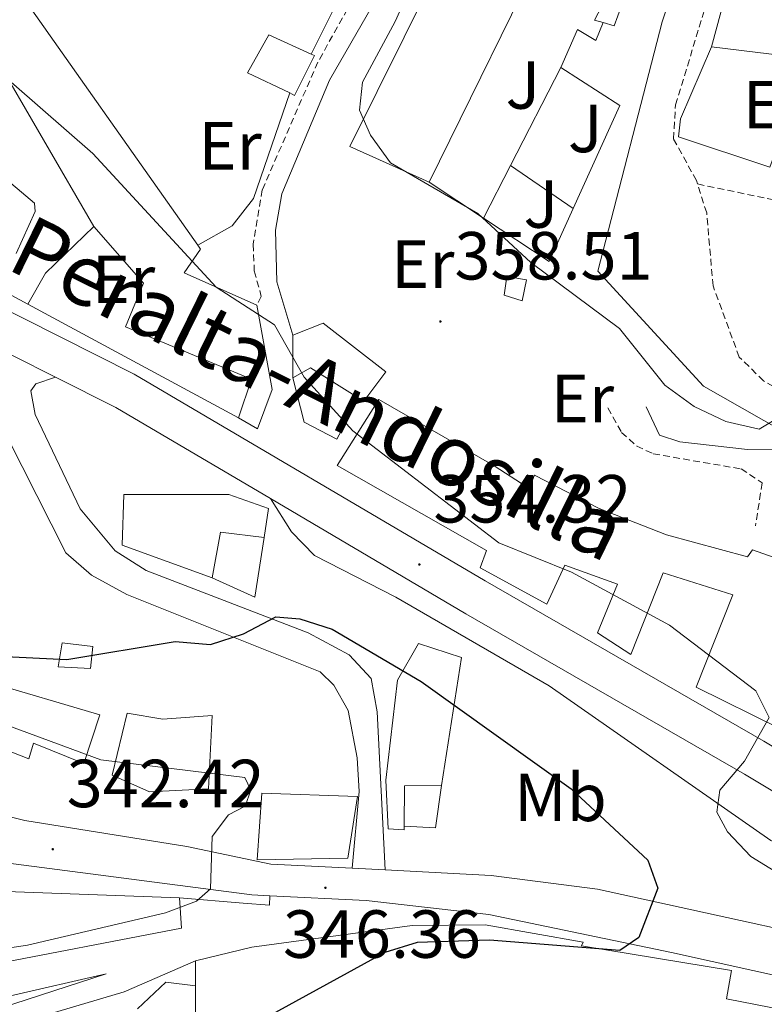
# Model space of a CAD drawing. Units: metres. Extents: x 583143 to 587634, y 4691521 to 4694545.
# Drawn here: x 587313 to 587423, y 4692184 to 4692329 of the extents above; entities that cross this region are included whole.
import ezdxf
from ezdxf.enums import TextEntityAlignment as Align

# ---------------------------------------------------------------- set-up
doc = ezdxf.new("R2010")
doc.units = ezdxf.units.M
doc.header["$MEASUREMENT"] = 0
doc.linetypes.add('TRAZOSX2', pattern=[1.5, 1, -0.5])
for name, color, linetype, lineweight in [('Carátula', 7, 'Continuous', 5), ('Level 15', 1, 'Continuous', 0), ('Level 16', 1, 'Continuous', 0), ('Level 21', 19, 'Continuous', 0), ('Level 25', 1, 'Continuous', 0), ('Level 26', 92, 'Continuous', 0), ('Level 37', 92, 'Continuous', 0), ('Level 4', 36, 'Continuous', 30), ('Level 41', 19, 'Continuous', 0), ('Level 44', 19, 'Continuous', 0), ('Level 5', 36, 'Continuous', 0), ('Level 52', 1, 'Continuous', 13), ('Level 54', 13, 'Continuous', 0), ('Level 7', 1, 'Continuous', 0)]:
    doc.layers.add(name, color=color, linetype=linetype, lineweight=lineweight)
doc.styles.add('Arial', font='ARIAL.TTF', dxfattribs={"height": 0.2})

# ---------------------------------------------------------------- blocks, each defined once
blk = doc.blocks.new('5PATER')
at = {"layer": 'Carátula', "linetype": 'Continuous', "lineweight": 5}
h = blk.add_hatch(color=250, dxfattribs=at)
edge = h.paths.add_edge_path()
edge.add_ellipse((0, 0), major_axis=(-1.33, -1.34), ratio=0.999422, start_angle=0, end_angle=360)

msp = doc.modelspace()

# ---------------------------------------------------------------- linework, layer by layer
at = {"layer": 'Level 15', "color": 20, "linetype": 'Continuous', "lineweight": 13}
for points in [[(587361.94, 4692310.71, 365.91), (587394.01, 4692375.29, 365.74), (587405.33, 4692369.93, 366.25), (587397.18, 4692353.35, 366.25), (587391.85, 4692342.52, 366.25), (587373.6, 4692305.43, 366.25), (587361.94, 4692310.71, 365.91)], [(587308.61, 4692201.03, 350.57), (587307.48, 4692189.83, 350.84), (587337.16, 4692195.51, 350.16), (587336.83, 4692199.98, 350.03), (587308.61, 4692201.03, 350.57)], [(587428.2, 4692183.01, 358.68), (587417.4, 4692185.09, 356.24), (587418.13, 4692189.26, 354.62), (587396.06, 4692192.91, 354.35), (587396.31, 4692193.43, 352.73), (587381.86, 4692195.99, 352.59), (587371.12, 4692195.89, 351.78), (587347.48, 4692192.71, 352.19), (587339.2, 4692190.7, 351.78), (587339.2, 4692187.01, 352.35), (587339.2, 4692180.07, 353.41)]]:
    msp.add_polyline3d(points, dxfattribs=at)
at = {"layer": 'Level 15', "linetype": 'Continuous', "lineweight": 13}
for points in [[(587283.85, 4692304.17, 358.98), (587292.21, 4692322.43, 358.47), (587289.54, 4692325.99, 356.95), (587316.53, 4692347.03, 357.29), (587290.67, 4692356.91, 356.95), (587293.36, 4692361.16, 356.62), (587326.07, 4692348.62, 358.14), (587325.49, 4692348.14, 358.14), (587311.21, 4692336.36, 358.3), (587339.53, 4692296.17, 359.64), (587339.94, 4692295.59, 359.66), (587337.52, 4692292.08, 359.49), (587348.23, 4692287.3, 359.49), (587350.48, 4692274.89, 358.98), (587348.33, 4692269.08, 358.3), (587345.52, 4692270.69, 357.97), (587347.45, 4692276.41, 358.64), (587328.92, 4692284.13, 358.81), (587331.55, 4692290.55, 359.83), (587324.24, 4692298.89, 358.47), (587309.38, 4692324.45, 357.97), (587299.24, 4692316.07, 358.14), (587290.52, 4692300.44, 357.97), (587283.85, 4692304.17, 358.98)], [(587346.89, 4692321.54, 360.5), (587350.01, 4692327.17, 360.67), (587356.23, 4692324.32, 360.51), (587356.73, 4692324.09, 360.5), (587353.81, 4692318.23, 360.33), (587353.08, 4692318.58, 360.35), (587346.89, 4692321.54, 360.5)], [(587353.55, 4692282.91, 360.67), (587358.01, 4692284.65, 361.01), (587367.26, 4692277.48, 360.84), (587364.02, 4692273.16, 360.67), (587363.27, 4692273.62, 360.65), (587356.13, 4692278.06, 360.5), (587353.53, 4692276.62, 360.16), (587353.55, 4692282.91, 360.67)], [(587425.28, 4692224.96, 360.33), (587412.92, 4692231.05, 359.15), (587418.34, 4692244.65, 360.67), (587408.06, 4692247.88, 360.67), (587403.3, 4692235.86, 357.8), (587398.43, 4692239.03, 358.81), (587401.33, 4692246.19, 359.49), (587393.62, 4692249.02, 359.49), (587390.93, 4692243.25, 359.32), (587381.12, 4692248.62, 359.66), (587382.06, 4692251.15, 359.49), (587360.09, 4692263.68, 358.64), (587366.21, 4692273.43, 358.47)], [(587366.21, 4692273.43, 358.47), (587383.18, 4692263.65, 358.64), (587388.04, 4692260.48, 360.67), (587389.14, 4692262.25, 361.35), (587398.66, 4692257.33, 362.7), (587408.57, 4692253.48, 362.53), (587420.48, 4692250.24, 362.36), (587421.21, 4692251.27, 362.7), (587426.91, 4692249.24, 364.05)], [(587328.43, 4692251.97, 354.02), (587328.64, 4692259.43, 357.54), (587344.14, 4692259.41, 357.4), (587349.96, 4692257.36, 357.13), (587349.33, 4692253.07, 356.46), (587342.88, 4692253.86, 356.05), (587341.64, 4692247.12, 354.43), (587328.43, 4692251.97, 354.02)], [(587319, 4692234.02, 353.06), (587319.58, 4692237.55, 352.66), (587324.09, 4692237.01, 352.52), (587323.75, 4692233.79, 352.52), (587319, 4692234.02, 353.06)], [(587372.04, 4692237.47, 356.31), (587378.4, 4692235.39, 356.17), (587375.42, 4692216.53, 351.58), (587369.99, 4692216.48, 351.17), (587369.96, 4692210.53, 350.31), (587369.96, 4692209.98, 350.23), (587367.59, 4692210.15, 349.82), (587367.24, 4692217.33, 350.9), (587368.94, 4692232.06, 353.33), (587372.04, 4692237.47, 356.31)], [(587302.87, 4692237.34, 352.25), (587301.2, 4692234.78, 350.87), (587297.53, 4692229.15, 347.83), (587294.7, 4692224.81, 345.5), (587299.29, 4692222.21, 345.09), (587302.76, 4692229.87, 349.69), (587306.08, 4692227.68, 350.9), (587304.23, 4692224.56, 350.9), (587314.66, 4692220.45, 349.69), (587315.37, 4692222.79, 349.82), (587322.75, 4692219.76, 346.44), (587325.11, 4692226.97, 350.23), (587308.44, 4692231.85, 353.47), (587309.21, 4692233.53, 352.93), (587302.87, 4692237.34, 352.25)], [(587329.14, 4692227.22, 352.79), (587334.38, 4692226.3, 352.52), (587341.68, 4692226.86, 352.12), (587341.12, 4692216.06, 349.42), (587332.42, 4692215.6, 349.14), (587326.96, 4692218.05, 349.55), (587329.14, 4692227.22, 352.79)], [(587348.99, 4692215.39, 350.5), (587363.05, 4692214.92, 350.09), (587361.64, 4692205.81, 351.31), (587348.29, 4692205.57, 350.9), (587348.99, 4692215.39, 350.5)]]:
    msp.add_polyline3d(points, dxfattribs=at)
at = {"layer": 'Level 15', "color": 1, "linetype": 'Continuous', "lineweight": 0}
for points in [[(587397.97, 4692329.33, 364.56), (587399.61, 4692332.47, 364.56), (587401.92, 4692331.44, 364.56), (587400.84, 4692328.48, 364.56), (587399.24, 4692328.95, 364.56), (587397.97, 4692329.33, 364.56)], [(587384.65, 4692288.77, 361.68), (587385.07, 4692291.56, 362.02), (587387.96, 4692291.03, 361.68), (587387.3, 4692287.93, 361.68), (587384.65, 4692288.77, 361.68)]]:
    msp.add_polyline3d(points, dxfattribs=at)
at = {"layer": 'Level 16', "color": 1, "linetype": 'Continuous', "lineweight": 13, "ltscale": 0.5}
for points in [[(587415.19, 4692325.36, 364.05), (587427.14, 4692369.5, 364.22), (587433.71, 4692367.4, 364.55), (587441.4, 4692362.73, 368.1), (587445.1, 4692359.86, 368.1)], [(587325.49, 4692348.14, 358.3), (587342.87, 4692344.18, 356.95), (587359.37, 4692339.85, 358.47), (587361.21, 4692338.31, 358.64), (587361.43, 4692336.89, 358.98), (587359.86, 4692331.58, 359.32), (587356.23, 4692324.32, 359.32)], [(587399.24, 4692328.95, 361.68), (587398.18, 4692326.32, 361.68), (587395.48, 4692327.92, 361.68), (587393.02, 4692322.35, 361.51)], [(587430.63, 4692325.88, 365.06), (587423.77, 4692307.67, 364.38), (587410.32, 4692312.1, 363.88), (587410.62, 4692314.79, 363.88), (587415.19, 4692325.36, 363.88)], [(587430.63, 4692325.88, 364.38), (587426.05, 4692324.04, 364.38), (587415.19, 4692325.36, 364.05)], [(587393.02, 4692322.35, 361.34), (587385.62, 4692307.91, 361.12)], [(587393.02, 4692322.35, 361.51), (587401.72, 4692316.74, 361.51), (587394.84, 4692301.57, 361.4)], [(587353.08, 4692318.58, 359.99), (587347.74, 4692303.03, 357.63), (587344.63, 4692299.02, 357.63), (587339.53, 4692296.17, 357.79)], [(587299.24, 4692316.07, 356.78), (587315.48, 4692302.33, 355.26), (587315.62, 4692301.13, 355.26), (587312.79, 4692294.94, 355.09)], [(587385.62, 4692307.91, 361.12), (587381.63, 4692300.13, 361.01)], [(587385.62, 4692307.91, 361.34), (587394.84, 4692301.57, 361.34)], [(587381.63, 4692300.13, 361.35), (587373.6, 4692305.43, 361.35)], [(587394.84, 4692301.57, 361.4), (587391.29, 4692293.75, 361.35), (587381.63, 4692300.13, 361.35)], [(587314.52, 4692287.46, 357.42), (587290.52, 4692300.44, 357.12)], [(587314.52, 4692287.46, 356.1), (587317.12, 4692292.04, 355.43), (587324.24, 4692298.89, 355.43)], [(587345.52, 4692270.69, 357.8), (587314.52, 4692287.46, 357.42)], [(587363.27, 4692273.62, 357.97), (587360.03, 4692267.56, 357.97), (587355.22, 4692270.07, 357.63), (587353.53, 4692276.62, 357.8)], [(587349.33, 4692253.07, 355.1), (587347.94, 4692244.28, 353.24), (587341.64, 4692247.12, 353.91)], [(587375.42, 4692216.53, 351.8), (587374.54, 4692210.3, 350.45), (587369.96, 4692210.53, 350.31)], [(587330.67, 4692183.61, 351.33), (587334.86, 4692187.54, 350.79), (587339.2, 4692187.01, 350.79)]]:
    msp.add_polyline3d(points, dxfattribs=at)
at = {"layer": 'Level 21', "color": 19, "linetype": 'Continuous', "lineweight": 13}
for points in [[(587067.61, 4692441.82, 335.97), (587065.31, 4692432.45, 336.24), (587065.61, 4692424.51, 336.24), (587069, 4692415.28, 336.78), (587078.51, 4692405.59, 337.51), (587087.44, 4692399.24, 338.29), (587102.19, 4692391.6, 339.42), (587124.21, 4692380.52, 340.77), (587126.12, 4692379.56, 340.89), (587193.61, 4692345.61, 345.03), (587198.03, 4692343.49, 345.34), (587226.78, 4692329.67, 347.32), (587236.58, 4692324.97, 348), (587239.21, 4692323.61, 348.13), (587286.23, 4692299.29, 350.44), (587330.17, 4692277.16, 353.54), (587381.86, 4692246.68, 353.93), (587422.89, 4692223.06, 355.25), (587438.24, 4692213.83, 355.82)], [(587362.3, 4692204.34, 346.85), (587363.32, 4692215.65, 347.66), (587363.03, 4692220.63, 347.85), (587361.69, 4692227.58, 348.61), (587359.57, 4692231.31, 348.88), (587357.55, 4692233.3, 349.55), (587329.09, 4692244.66, 351.58), (587323.88, 4692247.53, 351.45), (587320.1, 4692250.81, 351.44), (587307.18, 4692276.27, 352.8), (587299.83, 4692286.16, 351.85)], [(587299.83, 4692286.16, 351.58), (587318.6, 4692276.71, 352.91)], [(587318.6, 4692276.71, 353.2), (587315.71, 4692275.72, 352.8), (587314.98, 4692274.69, 352.53), (587315.6, 4692271.18, 352.26), (587322.23, 4692257.32, 351.17), (587327.39, 4692251.11, 350.95), (587331.94, 4692248.21, 350.5), (587355.79, 4692239.02, 349.15), (587361.84, 4692235.77, 348.88), (587365.06, 4692232.29, 348.74), (587365.98, 4692227.38, 348.35), (587367.16, 4692204.09, 346.85)], [(587318.6, 4692276.71, 352.91), (587327.48, 4692272.23, 353.54), (587350.23, 4692258.82, 353.72)], [(587350.23, 4692258.82, 353.72), (587379.03, 4692241.84, 353.93), (587420.05, 4692218.23, 355.25), (587455.05, 4692197.18, 356.56), (587462.87, 4692192.5, 357.11)], [(587159.65, 4692250.07, 323.86), (587160.36, 4692249.19, 324.03), (587176.47, 4692247.34, 325.94), (587187.02, 4692245.18, 327.01), (587232.6, 4692231.65, 332.14), (587254.82, 4692227.12, 335.52), (587289.58, 4692217.47, 340.06), (587314.08, 4692211.38, 342.41), (587337.93, 4692207.56, 344.89), (587350.32, 4692204.94, 345.68), (587362.3, 4692204.34, 346.52)], [(587350.16, 4692200.28, 346.04), (587347.49, 4692200.41, 345.76), (587304.45, 4692206.05, 341.83), (587290.79, 4692209.75, 340.65), (587278.66, 4692213.75, 339.14)], [(587362.3, 4692204.34, 346.52), (587367.16, 4692204.09, 346.86)], [(587367.16, 4692204.09, 346.86), (587382.77, 4692203.3, 347.95), (587398.43, 4692201.25, 349.72), (587447.23, 4692190.54, 355.12), (587469.09, 4692185.51, 356.74), (587471.9, 4692184.58, 357.76)], [(587472, 4692177.29, 357.16), (587469.41, 4692178.18, 356.95), (587465.87, 4692179.39, 356.66), (587462.34, 4692180.18, 356.26), (587409.31, 4692191.92, 350.25), (587382.39, 4692197.53, 348.49), (587364.32, 4692199.59, 347.55), (587350.16, 4692200.28, 346.04)]]:
    msp.add_polyline3d(points, dxfattribs=at)
at = {"layer": 'Level 21', "color": 19, "linetype": 'TRAZOSX2', "lineweight": 0}
for points in [[(587413.14, 4692305.17, 361.51), (587412.99, 4692305.67, 361.51), (587409.6, 4692311.81, 361.51), (587409.9, 4692316.81, 361.51), (587425.23, 4692367.25, 362.67), (587432.38, 4692384.44, 363.88), (587432.73, 4692390.81, 363.71), (587431.6, 4692395.68, 363.57), (587429.71, 4692401.05, 363.25), (587425.18, 4692409.46, 363.2)], [(587239.21, 4692323.61, 348.13), (587239.07, 4692327.73, 348.3), (587240.61, 4692330.98, 348.64), (587256.64, 4692347.39, 350.61), (587267.75, 4692355.76, 352.06), (587284.07, 4692364.42, 352.97), (587298.11, 4692363.49, 354.08), (587311.3, 4692357.27, 354.36), (587328.32, 4692350.76, 355.91), (587342.15, 4692346.5, 357.03), (587357.34, 4692342.75, 357.79), (587363.14, 4692340.49, 358.3), (587364.24, 4692339.22, 358.64), (587364.14, 4692337.82, 358.64), (587363.07, 4692333.56, 358.64), (587357.23, 4692323.14, 358.47), (587349.05, 4692304.32, 357.29), (587347.71, 4692296.28, 356.27), (587347.86, 4692292.37, 355.93), (587348.9, 4692288.61, 355.77), (587348.23, 4692287.3, 355.77)], [(587447.28, 4692208.4, 356.78), (587446.98, 4692211.89, 356.62), (587447.98, 4692216.79, 356.78), (587456.71, 4692240.49, 359.05), (587457.09, 4692245.42, 359.32), (587454.98, 4692254.06, 359.65), (587452.11, 4692258.37, 360.13), (587447.83, 4692262.07, 360.27), (587422.87, 4692276.17, 361.18), (587419.29, 4692279.65, 361.51), (587415.42, 4692290.15, 361.51), (587414.49, 4692300.9, 361.51), (587413.14, 4692305.17, 361.51)], [(587413.14, 4692305.17, 361.51), (587427.11, 4692302.25, 362.56), (587440.71, 4692295.82, 363.8), (587450.81, 4692292.27, 364.21), (587455.13, 4692292.07, 364.38), (587457.58, 4692292.98, 364.38), (587460.96, 4692293.17, 365.23), (587470.57, 4692291.47, 366.5)], [(587399.93, 4692272.18, 359.66), (587401.94, 4692268.57, 359.66), (587404.19, 4692266.56, 359.66), (587406.6, 4692265.42, 359.66), (587419.55, 4692263.19, 359.49), (587422.66, 4692261.12, 359.32), (587421.66, 4692254.79, 359.32)]]:
    msp.add_polyline3d(points, dxfattribs=at)
at = {"layer": 'Level 21', "color": 19, "linetype": 'Continuous', "lineweight": 0}
for points in [[(587403.2, 4692397.81, 361.68), (587411.74, 4692391.34, 361.51), (587417.87, 4692384.72, 361.85), (587419.84, 4692381.98, 361.85), (587420.94, 4692377.67, 362.02), (587421.08, 4692373.54, 362.02), (587420.77, 4692367.71, 362.02), (587407.91, 4692329.07, 361.35), (587398.45, 4692292.34, 361.35), (587414.04, 4692275.4, 361.01), (587428.62, 4692267.09, 359.99), (587428.13, 4692266.36, 359.99), (587426.05, 4692266.08, 359.83), (587420.52, 4692266.04, 359.66), (587410.52, 4692267.19, 359.66), (587407.55, 4692268.17, 359.66), (587405.57, 4692272.32, 359.66)], [(587353.55, 4692282.91, 355.77), (587351.19, 4692290.77, 356.27), (587350.98, 4692298.37, 356.78), (587351.9, 4692303.73, 357.12), (587358.96, 4692320.46, 357.96), (587372.22, 4692343.58, 358.64), (587373.2, 4692348.17, 358.47)]]:
    msp.add_polyline3d(points, dxfattribs=at)
at = {"layer": 'Level 25', "color": 1, "linetype": 'Continuous', "lineweight": 0}
for points in [[(587350.23, 4692258.82, 353.88), (587353.35, 4692253.93, 354.15), (587356.75, 4692250.42, 354.22), (587368.7, 4692244.27, 353.88), (587391.3, 4692231.23, 354.16), (587423.91, 4692208.43, 356.04), (587455.66, 4692193.23, 356.2), (587462.87, 4692192.5, 357.12)], [(587336.83, 4692199.98, 346.88), (587346.21, 4692199.19, 346.33), (587350.09, 4692198.92, 346.06), (587350.16, 4692200.28, 346.16)], [(587339.2, 4692190.7, 347.94), (587328.68, 4692186.14, 348.09), (587317.6, 4692182.82, 349.44), (587311.77, 4692180.09, 350.25), (587305.18, 4692175.8, 350.93), (587300.29, 4692169.64, 351.34), (587297.31, 4692164.44, 351.74), (587295.79, 4692161.4, 351.88), (587294.24, 4692156.39, 352.01)], [(587300.75, 4692180.56, 350.93), (587326.03, 4692188.8, 347.84), (587297.84, 4692182.29, 348.63)]]:
    msp.add_polyline3d(points, dxfattribs=at)
at = {"layer": 'Level 4', "color": 36, "linetype": 'Continuous', "lineweight": 30}
msp.add_polyline3d([(587310.21, 4692235.61, 350.01), (587320.27, 4692235.09, 350.01), (587336.19, 4692237.74, 350.01), (587341.4, 4692237.32, 350.01), (587346.29, 4692238.87, 350.01), (587351.05, 4692241.37, 350.01), (587354.56, 4692241.12, 350.01), (587359.32, 4692239.58, 350.01), (587372.45, 4692231.85, 350.01), (587394.52, 4692216.06, 350.01), (587405.83, 4692205.54, 350.01), (587407.28, 4692201.41, 350.01), (587404.5, 4692194.12, 350.01), (587401.71, 4692192.21, 350.01), (587382.5, 4692193.73, 350.01), (587371.87, 4692193.4, 350.01), (587367.08, 4692191.94, 350.01), (587348.41, 4692181.64, 350.01)], dxfattribs=at)
at = {"layer": 'Level 5', "color": 36, "linetype": 'Continuous', "lineweight": 0}
for points in [[(587402.1, 4692413.25, 360.01), (587400.68, 4692402.48, 360.01), (587389.68, 4692378.75, 360.01), (587379.79, 4692353.97, 360.01), (587368.6, 4692329.1, 360.01), (587363.79, 4692320.17, 360.01), (587363.35, 4692316.05, 360.01), (587364.98, 4692312.35, 360.01), (587367.91, 4692308.28, 360.01), (587380.77, 4692300.8, 360.01), (587388.6, 4692293.62, 360.01), (587401.64, 4692283.86, 360.01), (587408.33, 4692275.52, 360.01), (587412.62, 4692272.38, 360.01), (587417.33, 4692270.15, 360.01), (587422.22, 4692269.06, 360.01), (587428.7, 4692272.93, 360.01), (587432.28, 4692272.69, 360.01), (587436.94, 4692270.86, 360.01), (587461.57, 4692250.54, 360.01), (587471.14, 4692245.39, 360.01)], [(587303.59, 4692332.3, 355.01), (587305.41, 4692327.37, 355.01), (587308.55, 4692323.22, 355.01), (587324.09, 4692309.64, 355.01), (587342.26, 4692289.95, 355.01), (587350.84, 4692284.42, 355.01), (587355.21, 4692276.69, 355.01), (587362.37, 4692268.79, 355.01), (587383.87, 4692252.28, 355.01), (587394.58, 4692247.95, 355.01), (587409.02, 4692240.18, 355.01), (587421.7, 4692230.49, 355.01), (587423.67, 4692226.56, 355.01), (587420.06, 4692220.11, 355.01), (587416.4, 4692215.83, 355.01), (587415.97, 4692212.6, 355.01), (587417.55, 4692209.72, 355.01), (587420.98, 4692206.08, 355.01), (587434.97, 4692197.5, 355.01)], [(587310.18, 4692225.87, 345.01), (587325.26, 4692220.33, 345.01), (587346.47, 4692217.74, 345.01), (587347.37, 4692215.85, 345.01), (587346.53, 4692213.5, 345.01), (587344.07, 4692212.23, 345.01), (587341.64, 4692209.03, 345.01), (587341.41, 4692201.29, 345.01), (587339.34, 4692199.5, 345.01), (587334.78, 4692197.75, 345.01), (587314.49, 4692193.03, 345.01), (587303.95, 4692191.45, 345.01)]]:
    msp.add_polyline3d(points, dxfattribs=at)
at = {"layer": 'Level 52', "color": 1, "linetype": 'Continuous', "lineweight": 13}
for points in [[(587361.94, 4692310.71, 365.91), (587394.01, 4692375.29, 365.74), (587405.33, 4692369.93, 366.25), (587397.18, 4692353.35, 366.25), (587391.85, 4692342.52, 366.25), (587373.6, 4692305.43, 366.25), (587361.94, 4692310.71, 365.91)], [(587283.85, 4692304.17, 358.98), (587292.21, 4692322.43, 358.47), (587289.54, 4692325.99, 356.95), (587316.53, 4692347.03, 357.29), (587290.67, 4692356.91, 356.95), (587293.36, 4692361.16, 356.62), (587326.07, 4692348.62, 358.14), (587325.49, 4692348.14, 358.14), (587311.21, 4692336.36, 358.3), (587339.53, 4692296.17, 359.64), (587339.94, 4692295.59, 359.66), (587337.52, 4692292.08, 359.49), (587348.23, 4692287.3, 359.49), (587350.48, 4692274.89, 358.98), (587348.33, 4692269.08, 358.3), (587345.52, 4692270.69, 357.97), (587347.45, 4692276.41, 358.64), (587328.92, 4692284.13, 358.81), (587331.55, 4692290.55, 359.83), (587324.24, 4692298.89, 358.47), (587309.38, 4692324.45, 357.97), (587299.24, 4692316.07, 358.14), (587290.52, 4692300.44, 357.97), (587283.85, 4692304.17, 358.98)], [(587346.89, 4692321.54, 360.5), (587350.01, 4692327.17, 360.67), (587356.23, 4692324.32, 360.51), (587356.73, 4692324.09, 360.5), (587353.81, 4692318.23, 360.33), (587353.08, 4692318.58, 360.35), (587346.89, 4692321.54, 360.5)], [(587353.55, 4692282.91, 360.67), (587358.01, 4692284.65, 361.01), (587367.26, 4692277.48, 360.84), (587364.02, 4692273.16, 360.67), (587363.27, 4692273.62, 360.65), (587356.13, 4692278.06, 360.5), (587353.53, 4692276.62, 360.16), (587353.55, 4692282.91, 360.67)], [(587328.43, 4692251.97, 354.02), (587328.64, 4692259.43, 357.54), (587344.14, 4692259.41, 357.4), (587349.96, 4692257.36, 357.13), (587349.33, 4692253.07, 356.46), (587342.88, 4692253.86, 356.05), (587341.64, 4692247.12, 354.43), (587328.43, 4692251.97, 354.02)], [(587319, 4692234.02, 353.06), (587319.58, 4692237.55, 352.66), (587324.09, 4692237.01, 352.52), (587323.75, 4692233.79, 352.52), (587319, 4692234.02, 353.06)], [(587372.04, 4692237.47, 356.31), (587378.4, 4692235.39, 356.17), (587375.42, 4692216.53, 351.58), (587369.99, 4692216.48, 351.17), (587369.96, 4692210.53, 350.31), (587369.96, 4692209.98, 350.23), (587367.59, 4692210.15, 349.82), (587367.24, 4692217.33, 350.9), (587368.94, 4692232.06, 353.33), (587372.04, 4692237.47, 356.31)], [(587302.87, 4692237.34, 352.25), (587309.21, 4692233.53, 352.93), (587308.44, 4692231.85, 353.47), (587325.11, 4692226.97, 350.23), (587322.75, 4692219.76, 346.44), (587315.37, 4692222.79, 349.82), (587314.66, 4692220.45, 349.69), (587304.23, 4692224.56, 350.9), (587306.08, 4692227.68, 350.9), (587302.76, 4692229.87, 349.69), (587299.29, 4692222.21, 345.09), (587294.7, 4692224.81, 345.5), (587297.53, 4692229.15, 347.83), (587301.2, 4692234.78, 350.87), (587302.87, 4692237.34, 352.25)], [(587329.14, 4692227.22, 352.79), (587334.38, 4692226.3, 352.52), (587341.68, 4692226.86, 352.12), (587341.12, 4692216.06, 349.42), (587332.42, 4692215.6, 349.14), (587326.96, 4692218.05, 349.55), (587329.14, 4692227.22, 352.79)], [(587348.99, 4692215.39, 350.5), (587363.05, 4692214.92, 350.09), (587361.64, 4692205.81, 351.31), (587348.29, 4692205.57, 350.9), (587348.99, 4692215.39, 350.5)], [(587308.61, 4692201.03, 350.57), (587336.83, 4692199.98, 350.03), (587337.16, 4692195.51, 350.16), (587307.48, 4692189.83, 350.84), (587308.61, 4692201.03, 350.57)]]:
    msp.add_polyline3d(points, close=True, dxfattribs=at)
at = {"layer": 'Level 52', "color": 1, "linetype": 'Continuous', "lineweight": 0}
for points in [[(587397.97, 4692329.33, 364.56), (587399.61, 4692332.47, 364.56), (587401.92, 4692331.44, 364.56), (587400.84, 4692328.48, 364.56), (587399.24, 4692328.95, 364.56), (587397.97, 4692329.33, 364.56)], [(587384.65, 4692288.77, 361.68), (587385.07, 4692291.56, 362.02), (587387.96, 4692291.03, 361.68), (587387.3, 4692287.93, 361.68), (587384.65, 4692288.77, 361.68)]]:
    msp.add_polyline3d(points, close=True, dxfattribs=at)
at = {"layer": 'Level 52', "color": 1, "linetype": 'Continuous', "lineweight": 13}
for points in [[(587425.28, 4692224.96, 360.33), (587412.92, 4692231.05, 359.15), (587418.34, 4692244.65, 360.67), (587408.06, 4692247.88, 360.67), (587403.3, 4692235.86, 357.8), (587398.43, 4692239.03, 358.81), (587401.33, 4692246.19, 359.49), (587393.62, 4692249.02, 359.49), (587390.93, 4692243.25, 359.32), (587381.12, 4692248.62, 359.66), (587382.06, 4692251.15, 359.49), (587360.09, 4692263.68, 358.64), (587366.21, 4692273.43, 358.47), (587366.21, 4692273.43, 358.47), (587383.18, 4692263.65, 358.64), (587388.04, 4692260.48, 360.67), (587389.14, 4692262.25, 361.35), (587398.66, 4692257.33, 362.7), (587408.57, 4692253.48, 362.53), (587420.48, 4692250.24, 362.36), (587421.21, 4692251.27, 362.7), (587426.91, 4692249.24, 364.05)], [(587339.2, 4692180.07, 353.41), (587339.2, 4692187.01, 352.35), (587339.2, 4692190.7, 351.78), (587347.48, 4692192.71, 352.19), (587371.12, 4692195.89, 351.78), (587381.86, 4692195.99, 352.59), (587396.31, 4692193.43, 352.73), (587396.06, 4692192.91, 354.35), (587418.13, 4692189.26, 354.62), (587417.4, 4692185.09, 356.24), (587428.2, 4692183.01, 358.68)]]:
    msp.add_polyline3d(points, dxfattribs=at)
at = {"layer": 'Level 54', "color": 13, "linetype": 'Continuous', "lineweight": 0}
for points in [[(587455.05, 4692197.18, 356.56), (587420.05, 4692218.23, 355.25), (587379.03, 4692241.84, 353.93), (587350.23, 4692258.82, 353.88), (587327.48, 4692272.23, 353.54), (587318.6, 4692276.71, 353.2), (587299.83, 4692286.16, 351.85), (587283.68, 4692294.29, 350.44), (587244.68, 4692314.46, 348.48), (587234.07, 4692319.95, 348), (587224.75, 4692324.43, 347.67), (587191.14, 4692340.58, 345.03), (587127.03, 4692372.83, 340.78), (587099.64, 4692386.6, 339.42), (587084.51, 4692394.45, 338.29), (587074.86, 4692401.31, 337.51), (587064.15, 4692412.21, 336.78), (587060.04, 4692423.41, 336.24), (587059.67, 4692433.02, 336.24), (587062.26, 4692443.58, 335.97)], [(587067.61, 4692441.82, 335.97), (587065.31, 4692432.45, 336.24), (587065.61, 4692424.51, 336.24), (587069, 4692415.28, 336.78), (587078.51, 4692405.59, 337.51), (587087.44, 4692399.24, 338.29), (587102.19, 4692391.6, 339.42), (587124.21, 4692380.52, 340.77), (587126.12, 4692379.56, 340.88), (587193.61, 4692345.61, 345.03), (587198.03, 4692343.49, 345.33), (587226.78, 4692329.67, 347.32), (587236.58, 4692324.97, 348), (587239.21, 4692323.61, 348.13), (587286.23, 4692299.29, 350.44), (587330.17, 4692277.16, 353.54), (587381.86, 4692246.68, 353.93), (587422.89, 4692223.06, 355.25), (587438.24, 4692213.83, 355.82)]]:
    msp.add_polyline3d(points, dxfattribs=at)

# ---------------------------------------------------------------- block references
at = {"layer": 'Level 7', "color": 19, "linetype": 'Continuous', "lineweight": 0, "xscale": 0.09999983015004542, "yscale": 0.09999983015004542}
for p in [(587375.28, 4692284.91, 358.52), (587372.18, 4692249.1, 354.33), (587318.19, 4692207.15, 342.43), (587358.34, 4692201.47, 346.37)]:
    msp.add_blockref('5PATER', p, dxfattribs=at)

# ---------------------------------------------------------------- texts
at = {"layer": 'Level 26', "color": 92, "linetype": 'Continuous', "lineweight": 0, "style": 'Arial'}
for p in [(587387.43, 4692319.76, 360.69), (587396.62, 4692313.35, 361.04), (587390.07, 4692302.22, 360.35)]:
    msp.add_text('J', height=7, dxfattribs=at).set_placement(p, align=Align.MIDDLE_CENTER)
at = {"layer": 'Level 37', "color": 92, "linetype": 'Continuous', "lineweight": 0, "style": 'Arial'}
for s, p in [('Er', (587424.48, 4692316.86, 362.75)), ('Er', (587344.3, 4692310.79, 356.72)), ('Er', (587372.68, 4692293.36, 358.71)), ('Er', (587328.61, 4692291.11, 353.73)), ('Er', (587396.19, 4692273.57, 359.05)), ('Mb', (587392.94, 4692214.79, 349.66))]:
    msp.add_text(s, height=7, dxfattribs=at).set_placement(p, align=Align.MIDDLE_CENTER)
at = {"layer": 'Level 41', "color": 19, "linetype": 'Continuous', "lineweight": 0, "style": 'Arial'}
for s, p in [('358.51', (587377.36, 4692288.91, 358.52)), ('354.32', (587374.24, 4692253.1, 354.33)), ('342.42', (587320.24, 4692211.15, 342.43)), ('346.36', (587352.09, 4692188.96, 346.37))]:
    msp.add_text(s, height=7, dxfattribs=at).set_placement(p, align=Align.BOTTOM_LEFT)
at = {"layer": 'Level 44', "color": 1, "linetype": 'Continuous', "lineweight": 0, "style": 'Arial'}
msp.add_text('NA-624 Peralta-Andosilla', height=8.9999, rotation=-26.1651, dxfattribs=at).set_placement((587337.7, 4692284.73, 352.63), align=Align.MIDDLE_CENTER)

doc.saveas('drawing.dxf')
